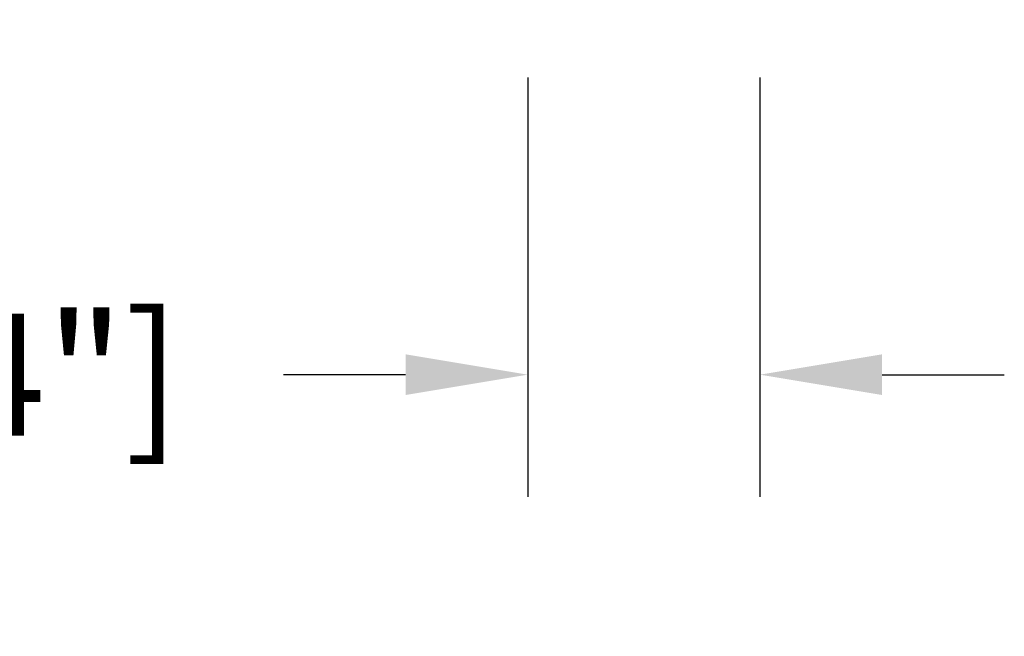
# Model space of a CAD drawing. Units: millimetres. Extents: x 986 to 2146, y -85 to 51.
# Drawn here: x 1049 to 1053, y -50 to -48 of the extents above; entities that cross this region are included whole.
import ezdxf

# ---------------------------------------------------------------- set-up
doc = ezdxf.new("R2010")
doc.units = ezdxf.units.MM
doc.header["$MEASUREMENT"] = 0
doc.header["$PDMODE"] = 3
doc.layers.add('Dimensions-Cotes', color=7, linetype='Continuous')
doc.layers.add('Text English', color=7, linetype='Continuous')
doc.styles.add('Century-10', font='GOTHIC.TTF', dxfattribs={"height": 0.3937})
doc.dimstyles.new('1-1', dxfattribs={"dimtxt": 0.3937, "dimasz": 0.3937, "dimexe": 0.3937, "dimexo": 0.3937, "dimgap": 0.3937, "dimtad": 0, "dimtih": 1, "dimtoh": 1, "dimdec": 1, "dimlfac": 25.4, "dimzin": 0, "dimdsep": 46, "dimtxsty": 'Century-10', "dimcen": 0, "dimadec": 1, "dimazin": 0, "dimtfac": 1, "dimtdec": 1, "dimtofl": 0, "dimtmove": 0, "dimatfit": 3, "dimfxl": 0, "dimtolj": 1, "dimtzin": 0, "dimarcsym": 0})

# ---------------------------------------------------------------- blocks, each defined once
blk = doc.blocks.new('*D131')
at = {"layer": 'Defpoints', "color": 0, "transparency": 16777216}
for p in [(1051.114374319195, -47.39331907304167), (1051.862404319195, -47.39331907304167), (1051.114374319195, -48.74496627155277)]:
    blk.add_point(p, dxfattribs=at)
at = {"layer": 'Dimensions-Cotes', "color": 0, "lineweight": -2, "transparency": 16777216}
for p, q in [((1051.114374319195, -47.78701907304168), (1051.114374319195, -49.13866627155277)), ((1051.862404319195, -47.78701907304168), (1051.862404319195, -49.13866627155277)), ((1050.720674319195, -48.74496627155277), (1050.326974319195, -48.74496627155277)), ((1052.256104319195, -48.74496627155277), (1052.649804319195, -48.74496627155277))]:
    blk.add_line(p, q, dxfattribs=at)
at = {"layer": 'Dimensions-Cotes', "color": 0, "transparency": 16777216}
for points in [[(1050.720674319195, -48.67934960488611), (1050.720674319195, -48.81058293821943), (1051.114374319195, -48.74496627155277)], [(1052.256104319195, -48.67934960488611), (1052.256104319195, -48.81058293821943), (1051.862404319195, -48.74496627155277)]]:
    blk.add_solid(points, dxfattribs=at)
at = {"layer": 'Dimensions-Cotes', "color": 0, "transparency": 16777216, "insert": (1048.702928364062, -48.74496627155277), "char_height": 0.3937, "attachment_point": 5, "style": 'Century-10'}
blk.add_mtext('\\A1;19.0 [3/4"]', dxfattribs=at)
blk = doc.blocks.new('*D882')
at = {"layer": 'Defpoints', "color": 0, "transparency": 16777216}
for p in [(1052.009313851486, -43.37428774260874), (1044.368200693546, -58.11062820025736), (1051.550663071406, -58.11062820025736)]:
    blk.add_point(p, dxfattribs=at)
at = {"layer": 'Text English', "color": 0, "lineweight": -2, "transparency": 16777216}
for p, q in [((1051.615613851486, -43.37428774260874), (1043.974500693545, -43.37428774260874)), ((1044.368200693546, -43.76798774260874), (1044.368200693546, -48.92918978652482)), ((1044.368200693546, -57.71692820025736), (1044.368200693546, -52.55572615634127)), ((1051.156963071406, -58.11062820025736), (1043.974500693545, -58.11062820025736))]:
    blk.add_line(p, q, dxfattribs=at)
at = {"layer": 'Text English', "color": 0, "transparency": 16777216}
for points in [[(1044.302584026879, -43.76798774260874), (1044.433817360212, -43.76798774260874), (1044.368200693546, -43.37428774260874)], [(1044.302584026879, -57.71692820025736), (1044.433817360212, -57.71692820025736), (1044.368200693546, -58.11062820025736)]]:
    blk.add_solid(points, dxfattribs=at)
at = {"layer": 'Text English', "color": 0, "transparency": 16777216, "insert": (1044.368200693545, -50.74245797143333), "char_height": 0.3937, "attachment_point": 5, "rotation": 90, "style": 'Century-10'}
blk.add_mtext('\\A1;FRAME SIZE', dxfattribs=at)
blk = doc.blocks.new('*D883')
at = {"layer": 'Defpoints', "color": 0, "transparency": 16777216}
for p in [(1051.035634319197, -46.62930121782149), (1046.176401205459, -54.85505723831164), (1051.035634319196, -54.85505723831164)]:
    blk.add_point(p, dxfattribs=at)
at = {"layer": 'Text English', "color": 0, "lineweight": -2, "transparency": 16777216}
for p, q in [((1050.641934319196, -46.62930121782149), (1045.782701205459, -46.62930121782149)), ((1046.176401205459, -47.02300121782149), (1046.176401205459, -48.60005281746153)), ((1046.176401205459, -54.46135723831163), (1046.176401205459, -52.93610563867159)), ((1050.641934319196, -54.85505723831164), (1045.782701205459, -54.85505723831164))]:
    blk.add_line(p, q, dxfattribs=at)
at = {"layer": 'Text English', "color": 0, "transparency": 16777216}
for points in [[(1046.110784538792, -47.02300121782149), (1046.242017872126, -47.02300121782149), (1046.176401205459, -46.62930121782149)], [(1046.110784538792, -54.46135723831163), (1046.242017872126, -54.46135723831163), (1046.176401205459, -54.85505723831164)]]:
    blk.add_solid(points, dxfattribs=at)
at = {"layer": 'Text English', "color": 0, "transparency": 16777216, "insert": (1046.176401205459, -50.76807922806685), "char_height": 0.3937, "attachment_point": 5, "rotation": 90, "style": 'Century-10'}
blk.add_mtext('\\A1;VISIBLE GLASS', dxfattribs=at)

msp = doc.modelspace()

# ---------------------------------------------------------------- dimensions: what is measured, and where the dimension line sits
at = {"layer": 'Dimensions-Cotes'}
dim = msp.add_linear_dim(base=(1051.114374319195, -48.74496627155277), p1=(1051.862404319195, -47.39331907304167), p2=(1051.114374319195, -47.39331907304167), dimstyle='1-1', dxfattribs=at)
dim.commit()
dim.dimension.update_dxf_attribs({"geometry": '*D131', "text_midpoint": (1048.702928364062, -48.74496627155277), "dimtype": 160})
at = {"layer": 'Text English'}
for base, p1, p2, text, picture, middle in [((1044.368200693546, -58.11062820025736), (1052.009313851486, -43.37428774260872), (1051.550663071406, -58.11062820025733), 'FRAME SIZE', '*D882', (1044.368200693545, -50.74245797143333)), ((1046.176401205459, -54.85505723831164), (1051.035634319196, -46.62930121782148), (1051.035634319195, -54.85505723831161), 'VISIBLE GLASS', '*D883', (1046.176401205459, -50.76807922806685))]:
    dim = msp.add_linear_dim(base=base, p1=p1, p2=p2, angle=90, text=text, dimstyle='1-1', dxfattribs=at)
    dim.commit()
    dim.dimension.update_dxf_attribs({"geometry": picture, "text_midpoint": middle, "dimtype": 160, "text_rotation": 90})

doc.saveas('drawing.dxf')
